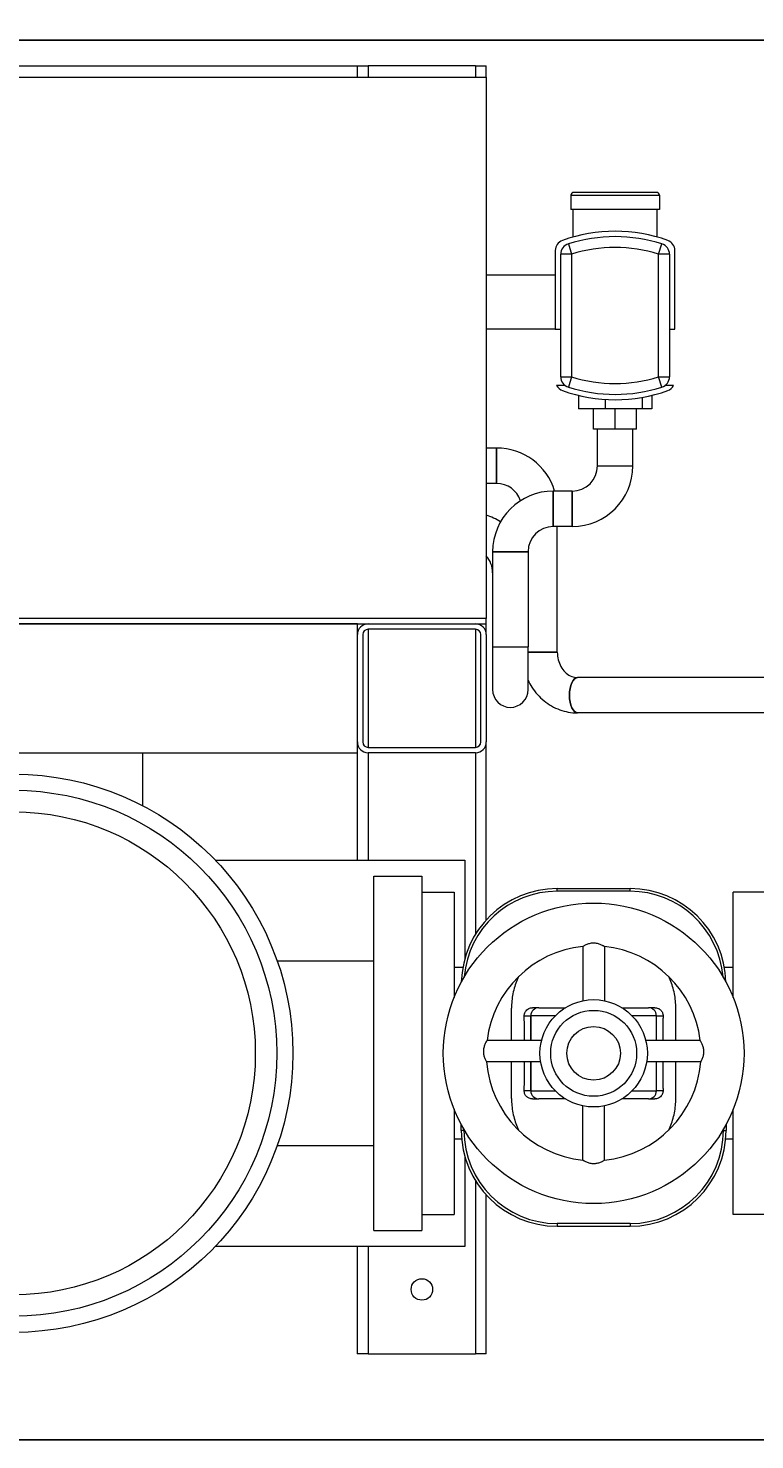
# Model space of a CAD drawing. Units: inches. Extents: x 46 to 376, y -20 to 235.
# Drawn here: x 99 to 116, y 109 to 142 of the extents above; entities that cross this region are included whole.
import ezdxf

# ---------------------------------------------------------------- set-up
doc = ezdxf.new("R2010")
doc.units = ezdxf.units.IN
doc.header["$MEASUREMENT"] = 0
doc.styles.add('Annotative', font='arial.ttf')
doc.dimstyles.new('Annotative', dxfattribs={"dimscale": 0, "dimtxt": 0.18, "dimasz": 0.18, "dimexe": 0.18, "dimexo": 0.0625, "dimgap": 0.09, "dimtad": 0, "dimtih": 1, "dimtoh": 1, "dimdec": 4, "dimzin": 0, "dimdsep": 46, "dimlunit": 5, "dimtxsty": 'Annotative', "dimcen": 0.09, "dimadec": 0, "dimazin": 0, "dimtfac": 1, "dimtdec": 4, "dimtofl": 0, "dimtmove": 0, "dimatfit": 3, "dimfxl": 1, "dimfrac": 1, "dimtolj": 1, "dimtzin": 0, "dimarcsym": 0})

# ---------------------------------------------------------------- blocks, each defined once
blk = doc.blocks.new('*D2')
at = {"color": 0, "lineweight": -2, "transparency": 16777216}
for p, q in [((91.381, 141.238), (134.788, 141.238)), ((131.908, 138.358), (131.908, 130.462)), ((131.908, 111.522), (131.908, 121.7)), ((90.104, 108.642), (134.788, 108.642))]:
    blk.add_line(p, q, dxfattribs=at)
at = {"color": 0, "lineweight": 5, "transparency": 16777216}
for points in [[(131.428, 138.358), (132.388, 138.358), (131.908, 141.238)], [(131.428, 111.522), (132.388, 111.522), (131.908, 108.642)]]:
    blk.add_solid(points, dxfattribs=at)
at = {"layer": 'Defpoints', "color": 0, "lineweight": 5, "transparency": 16777216}
for p in [(90.381, 141.238), (89.104, 108.642), (131.908, 108.642)]:
    blk.add_point(p, dxfattribs=at)
at = {"color": 0, "lineweight": 0, "transparency": 16777216, "insert": (131.908, 126.081), "char_height": 2.88, "attachment_point": 5, "style": 'Annotative'}
blk.add_mtext('\\A1;32{\\H1x;\\S5#8;}', dxfattribs=at)
blk = doc.blocks.new('*D3')
at = {"color": 0, "lineweight": -2, "transparency": 16777216}
for p, q in [((82.341, 115.082), (82.341, 158.313)), ((120.506, 120.391), (120.506, 158.313)), ((85.221, 155.433), (94.481, 155.433)), ((117.626, 155.433), (108.366, 155.433))]:
    blk.add_line(p, q, dxfattribs=at)
at = {"color": 0, "lineweight": 5, "transparency": 16777216}
for points in [[(85.221, 155.913), (85.221, 154.953), (82.341, 155.433)], [(117.626, 155.913), (117.626, 154.953), (120.506, 155.433)]]:
    blk.add_solid(points, dxfattribs=at)
at = {"layer": 'Defpoints', "color": 0, "lineweight": 5, "transparency": 16777216}
for p in [(82.341, 155.433), (120.506, 119.391), (82.341, 114.082)]:
    blk.add_point(p, dxfattribs=at)
at = {"color": 0, "lineweight": 0, "transparency": 16777216, "insert": (101.423, 155.433), "char_height": 2.88, "attachment_point": 5, "style": 'Annotative'}
blk.add_mtext('\\A1;38{\\H1x;\\S3#16;}', dxfattribs=at)

msp = doc.modelspace()

# ---------------------------------------------------------------- linework, layer by layer
at = {"lineweight": 0}
for p, q in [((88.00589, 140.3765), (110.00589, 140.3765)), ((95.13089, 140.6415), (107.00389, 140.6415)), ((95.13089, 140.6415), (107.00389, 140.6415)), ((107.00389, 140.6415), (107.25389, 140.6415)), ((107.00389, 140.6415), (107.00389, 140.3765)), ((107.00389, 140.6415), (107.25389, 140.6415)), ((107.00389, 140.6415), (107.00389, 140.3765)), ((109.75389, 140.6415), (107.25389, 140.6415)), ((107.25389, 140.6415), (107.25389, 140.3765)), ((109.75389, 140.6415), (107.25389, 140.6415)), ((107.25389, 140.6415), (107.25389, 140.3765)), ((109.75389, 140.6415), (110.00389, 140.6415)), ((109.75389, 140.6415), (109.75389, 140.3765)), ((109.75389, 140.6415), (110.00389, 140.6415)), ((109.75389, 140.6415), (109.75389, 140.3765)), ((110.00389, 140.3765), (110.00389, 140.6415)), ((110.00389, 140.3765), (110.00389, 140.6415)), ((110.00589, 140.3765), (110.00589, 127.7665)), ((111.97589, 137.629), (114.03589, 137.629)), ((111.97589, 137.629), (111.97589, 137.2915)), ((113.97339, 137.6915), (112.03839, 137.6915)), ((114.03589, 137.629), (114.03589, 137.2915)), ((113.00589, 137.2915), (111.97589, 137.2915)), ((112.03089, 136.65286), (112.03089, 137.2915)), ((114.03589, 137.2915), (113.00589, 137.2915)), ((113.98089, 136.65286), (113.98089, 137.2915)), ((111.91669, 136.49227), (111.99285, 136.25074)), ((114.01892, 136.25074), (114.09509, 136.49227)), ((111.61297, 136.33465), (111.61297, 134.50725)), ((111.7396, 133.3969), (111.7396, 136.25074)), ((111.99285, 136.25074), (111.7396, 136.25074)), ((111.99285, 136.25074), (111.99285, 133.3969)), ((114.27218, 136.25074), (114.01892, 136.25074)), ((114.01892, 133.3969), (114.01892, 136.25074)), ((114.27218, 136.25074), (114.27218, 133.3969)), ((114.39881, 134.50725), (114.39881, 136.33465)), ((111.61297, 135.7665), (110.00589, 135.7665)), ((110.00589, 134.5165), (111.61297, 134.5165)), ((111.61297, 134.50725), (111.7396, 134.50725)), ((114.27218, 134.50725), (114.39881, 134.50725)), ((111.84637, 133.1903), (111.64466, 133.1903)), ((111.7396, 133.3969), (111.99285, 133.3969)), ((111.99285, 133.3969), (111.91669, 133.15537)), ((114.01892, 133.3969), (114.27218, 133.3969)), ((114.09509, 133.15537), (114.01892, 133.3969)), ((114.36711, 133.1903), (114.1654, 133.1903)), ((112.15041, 132.96356), (112.15041, 132.654)), ((112.77666, 132.86833), (112.77666, 132.654)), ((113.63214, 132.91562), (113.63214, 132.654)), ((113.86136, 132.96356), (113.86136, 132.654)), ((112.77666, 132.654), (112.15041, 132.654)), ((112.50589, 132.179), (112.50589, 132.654)), ((113.63214, 132.654), (112.77666, 132.654)), ((113.00589, 132.179), (113.00589, 132.654)), ((113.50589, 132.179), (113.50589, 132.654)), ((113.86136, 132.654), (113.63214, 132.654)), ((113.00589, 132.179), (112.50589, 132.179)), ((112.59339, 131.32275), (112.59339, 132.179)), ((113.50589, 132.179), (113.00589, 132.179)), ((113.41839, 131.32275), (113.41839, 132.179)), ((110.24701, 131.7365), (110.00589, 131.7365)), ((110.24701, 130.9115), (110.24701, 131.7365)), ((110.24701, 131.7365), (110.24701, 130.9115)), ((112.59339, 131.32275), (113.41839, 131.32275)), ((112.59339, 131.32275), (113.41839, 131.32275)), ((110.24701, 130.9115), (110.00589, 130.9115)), ((111.56689, 129.91025), (111.56689, 130.73525)), ((112.00589, 130.73525), (111.56689, 130.73525)), ((111.56689, 130.73525), (111.56689, 129.91025)), ((112.00589, 129.91025), (112.00589, 130.73525)), ((112.00589, 130.73525), (112.00589, 129.91025)), ((112.00589, 129.91025), (111.56689, 129.91025)), ((111.65951, 126.98025), (111.65951, 129.91025)), ((110.15439, 129.32275), (110.97939, 129.32275)), ((110.15439, 129.32275), (110.15439, 127.11025)), ((110.97939, 129.32275), (110.15439, 129.32275)), ((110.97939, 129.32275), (110.97939, 127.11025)), ((110.00589, 127.7665), (88.00589, 127.7665)), ((88.00589, 127.6415), (110.00589, 127.6415)), ((107.00589, 127.6415), (91.00589, 127.6415)), ((107.00589, 124.6415), (107.00589, 127.6415)), ((107.25389, 127.6415), (107.25389, 127.64149)), ((107.25389, 127.6415), (107.25389, 127.64149)), ((107.25589, 127.6415), (109.75589, 127.6415)), ((110.00389, 127.42306), (110.00389, 127.6415)), ((110.00389, 127.42306), (110.00389, 127.6415)), ((110.00589, 127.6415), (110.00589, 127.7665)), ((107.00589, 124.8915), (107.00589, 127.3915)), ((107.13089, 127.3915), (107.13089, 124.8915)), ((107.25389, 127.51648), (107.25389, 124.76652)), ((107.25389, 127.51648), (107.25389, 124.76652)), ((109.75589, 127.5165), (107.25589, 127.5165)), ((109.75389, 127.5165), (109.75389, 124.7665)), ((109.75389, 127.5165), (109.75389, 124.7665)), ((109.88089, 124.8915), (109.88089, 127.3915)), ((110.00589, 127.3915), (110.00589, 124.8915)), ((110.15439, 127.11025), (110.20965, 127.11025)), ((110.15439, 127.11025), (110.97939, 127.11025)), ((110.15439, 127.11025), (110.15439, 126.11025)), ((110.20965, 127.11025), (110.97939, 127.11025)), ((110.97939, 126.11025), (110.97939, 127.11025)), ((111.05634, 126.98025), (110.97939, 126.98025)), ((110.97939, 126.98025), (111.59536, 126.98025)), ((111.65951, 126.98025), (111.05634, 126.98025)), ((111.59536, 126.98025), (111.65951, 126.98025)), ((117.61912, 126.39275), (112.13378, 126.39275)), ((117.61912, 125.56775), (112.13378, 125.56775)), ((91.00589, 124.6415), (107.00589, 124.6415)), ((102.00589, 124.6415), (102.00589, 123.40778)), ((102.00589, 124.6415), (102.00589, 123.40778)), ((107.00389, 124.6415), (107.00389, 122.1415)), ((107.00389, 124.6415), (107.00389, 122.1415)), ((107.25389, 124.64151), (107.25389, 122.1415)), ((107.25389, 124.64151), (107.25389, 122.1415)), ((107.25589, 124.7665), (109.75589, 124.7665)), ((109.75589, 124.6415), (107.25589, 124.6415)), ((109.75389, 124.6415), (109.75389, 120.41239)), ((109.75389, 124.6415), (109.75389, 120.41239)), ((110.00389, 120.74561), (110.00389, 124.85994)), ((110.00389, 120.74561), (110.00389, 124.85994)), ((103.6963, 122.1415), (109.50589, 122.1415)), ((103.6963, 122.1415), (109.50589, 122.1415)), ((109.50589, 122.1415), (109.50589, 119.84246)), ((109.50589, 122.1415), (109.50589, 119.84246)), ((107.38589, 113.5165), (107.38589, 121.7665)), ((107.38589, 121.7665), (108.50589, 121.7665)), ((108.50589, 121.7665), (108.50589, 113.5165)), ((108.50589, 121.3915), (109.25589, 121.3915)), ((109.25589, 121.3915), (109.25589, 118.94054)), ((111.65589, 121.47707), (113.35589, 121.47707)), ((111.65589, 121.41457), (111.65589, 121.47707)), ((113.35589, 121.41457), (111.65589, 121.41457)), ((113.35589, 121.41457), (113.35589, 121.47707)), ((115.75589, 118.94054), (115.75589, 121.3915)), ((116.50589, 121.3915), (115.75589, 121.3915)), ((112.25589, 120.12897), (112.25589, 118.86625)), ((112.75589, 120.12897), (112.75589, 118.86625)), ((109.46, 119.6415), (109.25589, 119.6415)), ((115.75589, 119.6415), (115.55177, 119.6415)), ((110.59339, 117.93972), (110.59339, 118.69662)), ((111.23077, 118.704), (111.08323, 118.704)), ((111.23077, 118.704), (111.84741, 118.704)), ((113.16437, 118.704), (113.78037, 118.704)), ((113.92844, 118.704), (113.78037, 118.704)), ((114.41839, 117.93972), (114.41839, 118.69662)), ((110.89075, 118.5165), (111.04327, 118.5165)), ((111.04327, 118.5165), (111.04327, 117.93972)), ((111.61321, 118.5165), (111.04327, 118.5165)), ((111.04327, 117.93972), (111.04327, 118.5165)), ((113.96787, 118.5165), (113.39857, 118.5165)), ((113.96787, 118.5165), (114.12094, 118.5165)), ((113.96787, 117.93972), (113.96787, 118.5165)), ((113.96787, 117.93972), (113.96787, 118.5165)), ((111.29198, 117.93972), (110.02374, 117.93972)), ((114.98804, 117.93972), (113.71979, 117.93972)), ((111.27228, 117.43972), (110.01404, 117.43972)), ((110.59339, 116.58638), (110.59339, 117.43972)), ((111.04327, 117.43972), (111.04327, 116.7665)), ((111.04327, 116.7665), (111.04327, 117.43972)), ((114.99773, 117.43972), (113.73949, 117.43972)), ((113.96787, 116.7665), (113.96787, 117.43972)), ((113.96787, 116.7665), (113.96787, 117.43972)), ((114.41839, 116.58638), (114.41839, 117.43972)), ((111.04327, 116.7665), (110.89075, 116.7665)), ((111.04327, 116.7665), (111.61321, 116.7665)), ((113.39857, 116.7665), (113.96787, 116.7665)), ((114.12094, 116.7665), (113.96787, 116.7665)), ((111.08323, 116.579), (111.23077, 116.579)), ((111.84741, 116.579), (111.23077, 116.579)), ((112.25589, 115.15403), (112.25589, 116.41676)), ((112.75589, 115.15403), (112.75589, 116.41676)), ((113.78037, 116.579), (113.16437, 116.579)), ((113.78037, 116.579), (113.92844, 116.579)), ((109.25589, 116.34246), (109.25589, 113.8915)), ((115.75589, 113.8915), (115.75589, 116.34246)), ((109.42464, 115.84582), (109.42464, 115.98141)), ((109.48714, 115.84582), (109.42464, 115.84582)), ((109.48714, 115.84582), (109.48714, 115.8703)), ((115.52464, 115.8703), (115.52464, 115.84582)), ((115.52464, 115.84582), (115.58714, 115.84582)), ((115.58714, 115.98141), (115.58714, 115.84582)), ((109.43401, 115.6415), (109.25589, 115.6415)), ((115.75589, 115.6415), (115.57776, 115.6415)), ((109.50589, 115.24919), (109.50589, 113.1415)), ((109.50589, 115.24919), (109.50589, 113.1415)), ((109.75389, 114.67926), (109.75389, 110.6415)), ((109.75389, 114.67926), (109.75389, 110.6415)), ((110.00389, 110.6415), (110.00389, 114.34603)), ((110.00389, 110.6415), (110.00389, 114.34603)), ((108.50589, 113.8915), (109.25589, 113.8915)), ((116.50589, 113.8915), (115.75589, 113.8915)), ((107.38589, 113.5165), (108.50589, 113.5165)), ((113.35589, 113.67707), (111.65589, 113.67707)), ((111.65589, 113.67707), (111.65589, 113.61457)), ((111.65589, 113.61457), (113.35589, 113.61457)), ((113.35589, 113.67707), (113.35589, 113.61457)), ((109.50589, 113.1415), (103.6963, 113.1415)), ((109.50589, 113.1415), (103.6963, 113.1415)), ((107.00389, 113.1415), (107.00389, 110.6415)), ((107.00389, 113.1415), (107.00389, 110.6415)), ((107.25389, 113.1415), (107.25389, 110.6415)), ((107.25389, 113.1415), (107.25389, 110.6415)), ((107.25389, 110.6415), (107.00389, 110.6415)), ((107.25389, 110.6415), (107.00389, 110.6415)), ((107.25389, 110.6415), (109.75389, 110.6415)), ((107.25389, 110.6415), (109.75389, 110.6415)), ((110.00389, 110.6415), (109.75389, 110.6415)), ((110.00389, 110.6415), (109.75389, 110.6415))]:
    msp.add_line(p, q, dxfattribs=at)
for centre, radius in [((99.00589, 117.6415), 6.5), ((99.00589, 117.6415), 6.125), ((99.00589, 117.6415), 5.625), ((112.50589, 117.6415), 3.5), ((112.50589, 117.6415), 1.25), ((112.50589, 117.6415), 1), ((112.50589, 117.6415), 0.625), ((108.50789, 112.1415), 0.25), ((108.50789, 112.1415), 0.25)]:
    msp.add_circle(centre, radius, dxfattribs=at)
for centre, radius, start, end in [((112.03839, 137.629), 0.0625, 90, 180), ((113.97339, 137.629), 0.0625, 0, 90), ((113.00589, 133.16498), 3.62159, 70.223873, 109.776127), ((111.86623, 136.33465), 0.25326, 109.776127, 180), ((111.99285, 136.25074), 0.25326, 107.502768, 180), ((113.00589, 133.03835), 3.62159, 72.497232, 107.502768), ((114.01892, 136.25074), 0.25326, 0, 72.497232), ((114.14555, 136.33465), 0.25326, 0, 70.223873), ((113.00589, 133.03835), 3.36833, 72.497232, 107.502768), ((111.86623, 133.31298), 0.25326, 208.973806, 250.223873), ((111.99285, 133.3969), 0.25326, 180, 252.497232), ((113.00589, 136.60929), 3.62159, 252.497232, 287.502768), ((113.00589, 136.60929), 3.36833, 252.497232, 287.502768), ((114.01892, 133.3969), 0.25326, 287.502768, 0), ((114.14555, 133.31298), 0.25326, 289.776127, 331.026194), ((113.00589, 136.48266), 3.62159, 250.223873, 289.776127), ((110.24701, 130.324), 1.4125, 16.926844, 90), ((112.00589, 131.32275), 1.4125, 270, 0), ((112.00589, 131.32275), 0.5875, 270, 360), ((110.24701, 130.324), 0.5875, 18.600888, 90), ((111.56689, 129.32275), 1.4125, 90, 180), ((109.56689, 128.834), 1.4125, 56.946827, 71.892846), ((111.56689, 129.32275), 0.5875, 90, 180), ((109.56689, 128.834), 0.5875, 360, 41.648932), ((107.25589, 127.3915), 0.25, 90, 180), ((109.75589, 127.3915), 0.25, 0, 90), ((107.25589, 127.3915), 0.125, 90, 180), ((109.75589, 127.3915), 0.125, 0, 90), ((110.56689, 126.11025), 0.4125, 180, 0), ((110.56689, 126.11025), 0.4125, 180, 0), ((107.25589, 124.8915), 0.25, 180, 270), ((107.25589, 124.8915), 0.125, 180, 270), ((109.75589, 124.8915), 0.25, 270, 0), ((109.75589, 124.8915), 0.125, 270, 0), ((111.65589, 119.24582), 2.23125, 90, 178.532955), ((111.65589, 119.24582), 2.16875, 90, 175.252423), ((113.35589, 119.24582), 2.23125, 1.467045, 90), ((113.35589, 119.24582), 2.16875, 4.747577, 90), ((112.50589, 117.6415), 2.5, 95.73917, 173.148905), ((112.50589, 117.6415), 2.5, 6.851095, 84.26083), ((111.23077, 118.5165), 0.1875, 90, 180), ((113.78037, 118.5165), 0.1875, 0, 90), ((112.50589, 117.6415), 2.5, 184.629411, 264.26083), ((112.50589, 117.6415), 2.5, 275.73917, 355.370589), ((111.23077, 116.7665), 0.1875, 180, 270), ((113.78037, 116.7665), 0.1875, 270, 0), ((111.65589, 115.84582), 2.23125, 180, 270), ((111.65589, 115.84582), 2.16875, 180, 270), ((113.35589, 115.84582), 2.16875, 270, 0), ((113.35589, 115.84582), 2.23125, 270, 0)]:
    msp.add_arc(centre, radius, start, end, dxfattribs=at)
at = {"lineweight": 0, "extrusion": (0, 0, -1)}
msp.add_ellipse((112.13378, 125.98025), major_axis=(0, -0.4125), ratio=0.46221905, start_param=0, end_param=3.14159265, dxfattribs=at)
at = {"lineweight": 0}
msp.add_ellipse((112.13378, 125.98025), major_axis=(0, 0.4125), ratio=0.46221905, start_param=0, end_param=3.14159265, dxfattribs=at)
for points, knots in [([(111.65951, 126.98025), (111.65951, 126.92131), (111.66689, 126.8624), (111.69536, 126.75026), (111.71653, 126.69712), (111.77011, 126.60069), (111.8028, 126.55777), (111.87698, 126.48417), (111.91886, 126.45462), (112.00491, 126.4124), (112.04908, 126.39976), (112.10673, 126.39348), (112.12025, 126.39275), (112.13378, 126.39275)], [4.71238898, 4.71238898, 4.71238898, 4.71238898, 4.99117523, 4.99117523, 5.27214658, 5.27214658, 5.56162325, 5.56162325, 5.87278432, 5.87278432, 6.18694358, 6.18694358, 6.28318531, 6.28318531, 6.28318531, 6.28318531]), ([(110.97939, 126.33129), (111.00597, 126.2753), (111.0361, 126.22106), (111.14659, 126.04957), (111.24155, 125.94193), (111.46069, 125.76238), (111.58493, 125.69057), (111.8468, 125.59462), (111.98384, 125.56925), (112.1254, 125.56777), (112.12959, 125.56775), (112.13378, 125.56775)], [5.20398332, 5.20398332, 5.20398332, 5.20398332, 5.34070751, 5.34070751, 5.65486678, 5.65486678, 5.96902604, 5.96902604, 6.2738964, 6.2738964, 6.28318531, 6.28318531, 6.28318531, 6.28318531]), ([(112.50589, 120.20849), (112.47831, 120.20849), (112.45136, 120.20534), (112.39581, 120.19349), (112.36847, 120.18415), (112.31936, 120.16388), (112.29811, 120.15288), (112.2729, 120.13904), (112.26555, 120.13472), (112.25779, 120.13012), (112.25606, 120.12907), (112.25589, 120.12897), (112.25589, 120.12897), (112.25589, 120.12897)], [0, 0, 0, 0, 0.082739301, 0.082739301, 0.179686675, 0.179686675, 0.284910001, 0.284910001, 0.352383606, 0.352383606, 0.400937275, 0.400937275, 0.40340599, 0.40340599, 0.40340599, 0.40340599]), ([(112.75589, 120.12897), (112.75589, 120.12897), (112.75461, 120.12974), (112.74841, 120.13344), (112.74217, 120.13713), (112.71956, 120.14976), (112.69944, 120.16045), (112.65176, 120.18101), (112.62457, 120.1909), (112.58041, 120.20129), (112.56573, 120.20398), (112.5359, 120.20756), (112.52095, 120.20849), (112.50589, 120.20849)], [1.209957017, 1.209957017, 1.209957017, 1.209957017, 1.253773155, 1.253773155, 1.317362782, 1.317362782, 1.422364362, 1.422364362, 1.521107827, 1.521107827, 1.567505396, 1.567505396, 1.612706576, 1.612706576, 1.612706576, 1.612706576]), ([(110.75756, 119.4285), (110.74521, 119.4023), (110.73365, 119.37626), (110.68274, 119.25314), (110.64838, 119.14276), (110.6037, 118.91721), (110.59339, 118.80205), (110.59339, 118.69662)], [-1.760163268, -1.760163268, -1.760163268, -1.760163268, -1.67676932, -1.67676932, -1.360477671, -1.360477671, -1.044186022, -1.044186022, -1.044186022, -1.044186022]), ([(114.41839, 118.69662), (114.41839, 118.80205), (114.40807, 118.91721), (114.3634, 119.14276), (114.32903, 119.25314), (114.27812, 119.37626), (114.26657, 119.4023), (114.25421, 119.4285)], [1.044186022, 1.044186022, 1.044186022, 1.044186022, 1.360477671, 1.360477671, 1.67676932, 1.67676932, 1.760163268, 1.760163268, 1.760163268, 1.760163268]), ([(110.89075, 118.5165), (110.89065, 118.52343), (110.89095, 118.5306), (110.89261, 118.54635), (110.89411, 118.55486), (110.89933, 118.57526), (110.90353, 118.58663), (110.91553, 118.61133), (110.92371, 118.62364), (110.94464, 118.64887), (110.95892, 118.66159), (111.00052, 118.68871), (111.03064, 118.69967), (111.06962, 118.70365), (111.07643, 118.704), (111.08323, 118.704)], [-0.703370711, -0.703370711, -0.703370711, -0.703370711, -0.670295745, -0.670295745, -0.632533639, -0.632533639, -0.580222257, -0.580222257, -0.512801307, -0.512801307, -0.420916676, -0.420916676, -0.27465823, -0.27465823, -0.243836732, -0.243836732, -0.243836732, -0.243836732]), ([(113.92844, 118.704), (113.95522, 118.704), (113.98119, 118.69866), (114.02488, 118.68054), (114.04312, 118.66911), (114.06928, 118.64601), (114.07939, 118.63503), (114.09489, 118.61285), (114.10079, 118.60256), (114.11036, 118.58085), (114.11397, 118.56994), (114.11843, 118.55033), (114.11967, 118.54204), (114.12084, 118.52795), (114.12102, 118.52215), (114.12094, 118.5165)], [-0.88606193, -0.88606193, -0.88606193, -0.88606193, -0.77442428, -0.77442428, -0.680127146, -0.680127146, -0.617902656, -0.617902656, -0.572843949, -0.572843949, -0.530724498, -0.530724498, -0.499268977, -0.499268977, -0.476333632, -0.476333632, -0.476333632, -0.476333632]), ([(110.89619, 117.93972), (110.89604, 117.97235), (110.89587, 118.00502), (110.89485, 118.17127), (110.8936, 118.30193), (110.89171, 118.44977), (110.89125, 118.48308), (110.89075, 118.5165)], [6.031128397, 6.031128397, 6.031128397, 6.031128397, 6.122492685, 6.122492685, 6.498676407, 6.498676407, 6.606126496, 6.606126496, 6.606126496, 6.606126496]), ([(114.12094, 118.5165), (114.12044, 118.4831), (114.11998, 118.4498), (114.11808, 118.30197), (114.11682, 118.17131), (114.1158, 118.00504), (114.11563, 117.97236), (114.11548, 117.93972)], [4.8859405, 4.8859405, 4.8859405, 4.8859405, 4.993337007, 4.993337007, 5.369550585, 5.369550585, 5.460943428, 5.460943428, 5.460943428, 5.460943428]), ([(110.02374, 117.93972), (110.02374, 117.93972), (110.02318, 117.93883), (110.02029, 117.93416), (110.01706, 117.92892), (110.00529, 117.90889), (109.9947, 117.89011), (109.97338, 117.84471), (109.96268, 117.81839), (109.94698, 117.76269), (109.94167, 117.73421), (109.93831, 117.67712), (109.93983, 117.6499), (109.9486, 117.59434), (109.95629, 117.56721), (109.97465, 117.5161), (109.98555, 117.49298), (110.00093, 117.46286), (110.00632, 117.45322), (110.01209, 117.44306), (110.01352, 117.44063), (110.014, 117.43979), (110.01404, 117.43972), (110.01404, 117.43972)], [0.417377649, 0.417377649, 0.417377649, 0.417377649, 0.45399243, 0.45399243, 0.514193759, 0.514193759, 0.618474506, 0.618474506, 0.71760459, 0.71760459, 0.806765641, 0.806765641, 0.889382001, 0.889382001, 0.981602989, 0.981602989, 1.086610032, 1.086610032, 1.162660573, 1.162660573, 1.21371857, 1.21371857, 1.223945809, 1.223945809, 1.223945809, 1.223945809]), ([(115.0724, 117.69102), (115.07178, 117.71861), (115.06803, 117.7455), (115.05495, 117.80112), (115.04492, 117.82859), (115.02363, 117.87745), (115.01229, 117.89846), (114.99816, 117.92322), (114.99379, 117.9304), (114.98916, 117.93794), (114.98811, 117.9396), (114.98804, 117.93972), (114.98804, 117.93972), (114.98804, 117.93972)], [0, 0, 0, 0, 0.082805083, 0.082805083, 0.180954616, 0.180954616, 0.286201669, 0.286201669, 0.353095268, 0.353095268, 0.401352501, 0.401352501, 0.403118616, 0.403118616, 0.403118616, 0.403118616]), ([(114.99773, 117.43972), (114.99773, 117.43972), (114.99859, 117.44119), (115.0026, 117.44818), (115.00653, 117.45506), (115.01944, 117.47927), (115.02997, 117.50016), (115.04957, 117.54906), (115.05868, 117.57659), (115.0675, 117.62036), (115.06961, 117.63432), (115.0722, 117.66262), (115.07271, 117.67678), (115.0724, 117.69102)], [1.209776868, 1.209776868, 1.209776868, 1.209776868, 1.256641356, 1.256641356, 1.323062603, 1.323062603, 1.428431259, 1.428431259, 1.526447518, 1.526447518, 1.570156624, 1.570156624, 1.612876152, 1.612876152, 1.612876152, 1.612876152]), ([(110.89075, 116.7665), (110.89125, 116.79992), (110.89171, 116.83323), (110.8936, 116.98107), (110.89485, 117.11173), (110.89606, 117.31007), (110.89635, 117.37536), (110.89656, 117.43972)], [4.88649143, 4.88649143, 4.88649143, 4.88649143, 4.993941519, 4.993941519, 5.370125241, 5.370125241, 5.55173257, 5.55173257, 5.55173257, 5.55173257]), ([(114.11511, 117.43972), (114.11531, 117.37535), (114.11561, 117.31005), (114.11682, 117.11169), (114.11808, 116.98103), (114.11998, 116.8332), (114.12044, 116.7999), (114.12094, 116.7665)], [5.940341271, 5.940341271, 5.940341271, 5.940341271, 6.121977742, 6.121977742, 6.49819132, 6.49819132, 6.605587827, 6.605587827, 6.605587827, 6.605587827]), ([(111.08323, 116.579), (111.05619, 116.579), (111.03, 116.58445), (110.98625, 116.60278), (110.96811, 116.61422), (110.9421, 116.63731), (110.93204, 116.64828), (110.91663, 116.67045), (110.91075, 116.68073), (110.90124, 116.70241), (110.89765, 116.71329), (110.89323, 116.73285), (110.892, 116.74113), (110.89085, 116.75515), (110.89067, 116.7609), (110.89075, 116.7665)], [-0.885492099, -0.885492099, -0.885492099, -0.885492099, -0.773055017, -0.773055017, -0.679298155, -0.679298155, -0.617366531, -0.617366531, -0.572436236, -0.572436236, -0.530488134, -0.530488134, -0.499106305, -0.499106305, -0.476385389, -0.476385389, -0.476385389, -0.476385389]), ([(114.12094, 116.7665), (114.12104, 116.75952), (114.12074, 116.7523), (114.11905, 116.73647), (114.11754, 116.72795), (114.11228, 116.70749), (114.10805, 116.69609), (114.09597, 116.67135), (114.08775, 116.65904), (114.06671, 116.63379), (114.05234, 116.62106), (114.01044, 116.59393), (113.98006, 116.58303), (113.94124, 116.57931), (113.93484, 116.579), (113.92844, 116.579)], [-0.704755581, -0.704755581, -0.704755581, -0.704755581, -0.67143844, -0.67143844, -0.633607071, -0.633607071, -0.581102014, -0.581102014, -0.513502427, -0.513502427, -0.421199696, -0.421199696, -0.273867312, -0.273867312, -0.244882577, -0.244882577, -0.244882577, -0.244882577]), ([(110.59339, 116.58638), (110.59339, 116.48095), (110.6037, 116.36579), (110.64838, 116.14024), (110.68274, 116.02986), (110.73365, 115.90674), (110.74521, 115.8807), (110.75756, 115.8545)], [1.044186022, 1.044186022, 1.044186022, 1.044186022, 1.360477671, 1.360477671, 1.67676932, 1.67676932, 1.760163268, 1.760163268, 1.760163268, 1.760163268]), ([(114.25421, 115.8545), (114.26657, 115.8807), (114.27812, 115.90674), (114.32903, 116.02986), (114.3634, 116.14024), (114.40807, 116.36579), (114.41839, 116.48095), (114.41839, 116.58638)], [-1.760163268, -1.760163268, -1.760163268, -1.760163268, -1.67676932, -1.67676932, -1.360477671, -1.360477671, -1.044186022, -1.044186022, -1.044186022, -1.044186022]), ([(112.25589, 115.15403), (112.25589, 115.15403), (112.25717, 115.15326), (112.26336, 115.14956), (112.2696, 115.14587), (112.29221, 115.13325), (112.31233, 115.12255), (112.36002, 115.10199), (112.3872, 115.0921), (112.43136, 115.08171), (112.44604, 115.07903), (112.47587, 115.07544), (112.49082, 115.07451), (112.50589, 115.07451)], [1.209957017, 1.209957017, 1.209957017, 1.209957017, 1.253773155, 1.253773155, 1.317362782, 1.317362782, 1.422364362, 1.422364362, 1.521107827, 1.521107827, 1.567505396, 1.567505396, 1.612706576, 1.612706576, 1.612706576, 1.612706576]), ([(112.50589, 115.07451), (112.53347, 115.07451), (112.56042, 115.07766), (112.61597, 115.08951), (112.64331, 115.09886), (112.69241, 115.11912), (112.71366, 115.13012), (112.73887, 115.14396), (112.74623, 115.14828), (112.75399, 115.15288), (112.75572, 115.15393), (112.75588, 115.15403), (112.75589, 115.15403), (112.75589, 115.15403)], [0, 0, 0, 0, 0.082739301, 0.082739301, 0.179686675, 0.179686675, 0.284910001, 0.284910001, 0.352383606, 0.352383606, 0.400937275, 0.400937275, 0.40340599, 0.40340599, 0.40340599, 0.40340599])]:
    msp.add_open_spline(points, degree=3, knots=knots, dxfattribs=at)
for points in [[(105.1386, 119.79552), (105.88051, 119.79552), (106.63156, 119.79552), (107.38589, 119.79552)], [(107.38589, 115.48748), (106.63129, 115.48748), (105.8879, 115.48748), (105.1386, 115.48748)]]:
    msp.add_open_spline(points, degree=3, dxfattribs=at)

# ---------------------------------------------------------------- dimensions: what is measured, and where the dimension line sits
dim = msp.add_linear_dim(base=(82.34089, 155.43318), p1=(120.50589, 119.3915), p2=(82.34089, 114.0815), dimstyle='Annotative', dxfattribs=at)
dim.commit()
dim.dimension.update_dxf_attribs({"geometry": '*D3', "text_midpoint": (101.42339, 155.43318)})
dim = msp.add_linear_dim(base=(131.90775, 108.6415), p1=(90.38089, 141.23806), p2=(89.10439, 108.6415), angle=90, dimstyle='Annotative', dxfattribs=at)
dim.commit()
dim.dimension.update_dxf_attribs({"geometry": '*D2', "text_midpoint": (131.90775, 126.08075), "dimtype": 160})

doc.saveas('drawing.dxf')
